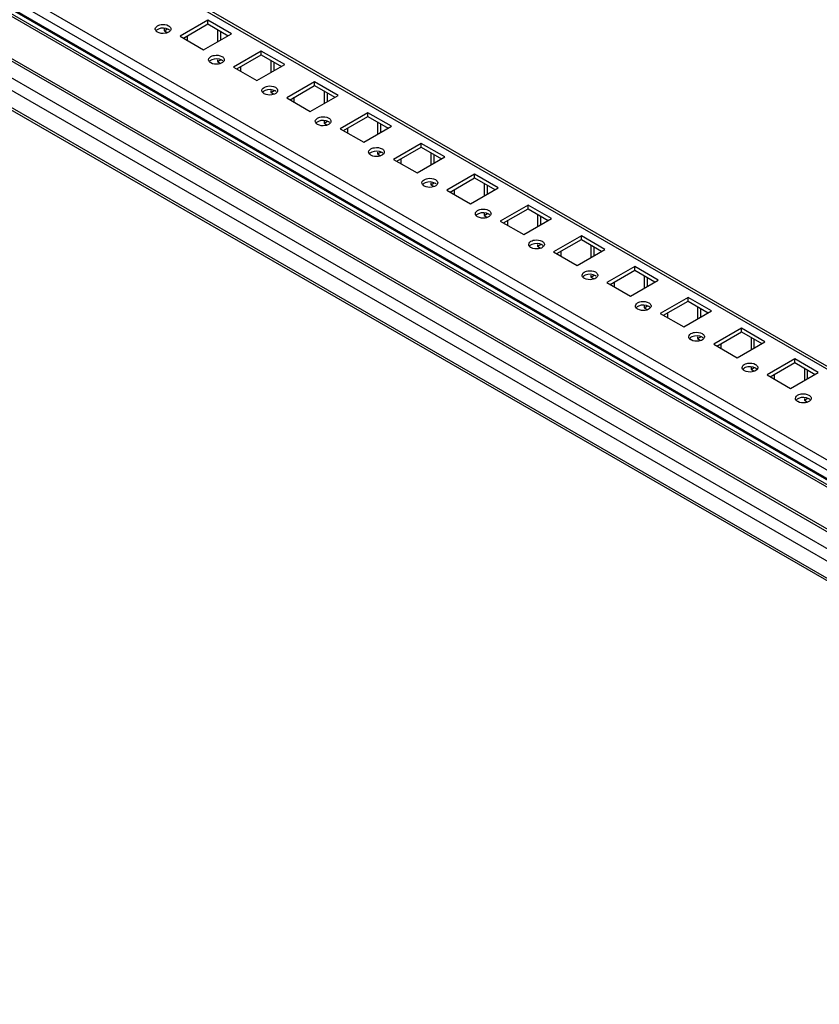
# Model space of a CAD drawing. Units: millimetres. Extents: x 312 to 1797, y 227 to 2717.
# Drawn here: x 901 to 1165, y 246 to 573 of the extents above; entities that cross this region are included whole.
import ezdxf

# ---------------------------------------------------------------- set-up
doc = ezdxf.new("R2010")
doc.units = ezdxf.units.MM
doc.header["$LTSCALE"] = 191.379597
doc.layers.get('0').update_dxf_attribs({"linetype": 'CONTINUOUS'})

msp = doc.modelspace()

# ---------------------------------------------------------------- linework, layer by layer
at = {"color": 7, "linetype": 'CONTINUOUS'}
for p, q in [((345.2, 898.36), (1414.35, 281.1)), ((1414.47, 284.3), (347.32, 900.4)), ((1414.35, 278.24), (345.2, 895.5)), ((1414.48, 277.63), (345.74, 894.65)), ((1391.69, 328.51), (422.11, 888.28)), ((421.74, 887.65), (1390.48, 328.36)), ((347.97, 876.32), (1401.95, 267.82)), ((372.57, 876.88), (1408.49, 278.8)), ((1427.47, 268.66), (372.78, 877.57)), ((1412.94, 255.79), (345.2, 872.23)), ((343.44, 869.17), (1411.17, 252.73)), ((1402.45, 268.34), (366.53, 866.41)), ((1411.17, 247.01), (343.44, 863.45)), ((1411.17, 246.17), (343.95, 862.31)), ((962.86, 572.38), (953.67, 567.07)), ((970.64, 567.89), (962.86, 572.38)), ((962.86, 571.16), (962.86, 572.38)), ((948.37, 569.52), (948.37, 568.91)), ((948.37, 568.91), (949.43, 569.52)), ((948.37, 568.91), (949.26, 568.4)), ((954.73, 566.46), (962.86, 571.16)), ((962.86, 571.16), (969.58, 567.28)), ((966.05, 569.32), (966.05, 565.24)), ((967.11, 565.85), (967.11, 568.71)), ((953.67, 567.07), (961.45, 562.58)), ((956.15, 565.64), (956.15, 567.28)), ((961.45, 562.58), (970.64, 567.89)), ((980.54, 562.17), (971.35, 556.87)), ((988.32, 557.68), (980.54, 562.17)), ((980.54, 560.95), (980.54, 562.17)), ((966.05, 559.32), (966.05, 558.7)), ((966.05, 558.7), (967.11, 559.32)), ((966.05, 558.7), (966.93, 558.19)), ((972.41, 556.25), (980.54, 560.95)), ((980.54, 560.95), (987.26, 557.07)), ((983.72, 559.11), (983.72, 555.03)), ((984.78, 555.64), (984.78, 558.5)), ((971.35, 556.87), (979.13, 552.38)), ((973.82, 555.44), (973.82, 557.07)), ((979.13, 552.38), (988.32, 557.68)), ((998.22, 551.97), (989.03, 546.66)), ((1006, 547.48), (998.22, 551.97)), ((998.22, 550.74), (998.22, 551.97)), ((983.72, 549.11), (983.72, 548.5)), ((983.72, 548.5), (984.78, 549.11)), ((983.72, 548.5), (984.61, 547.98)), ((990.09, 546.05), (998.22, 550.74)), ((998.22, 550.74), (1004.94, 546.86)), ((1001.4, 548.91), (1001.4, 544.82)), ((989.03, 546.66), (996.8, 542.17)), ((991.5, 545.23), (991.5, 546.86)), ((996.8, 542.17), (1006, 547.48)), ((1002.46, 545.44), (1002.46, 548.29)), ((1001.4, 538.9), (1001.4, 538.29)), ((1001.4, 538.29), (1002.46, 538.9)), ((1015.9, 541.76), (1006.7, 536.45)), ((1007.76, 535.84), (1015.9, 540.54)), ((1023.67, 537.27), (1015.9, 541.76)), ((1015.9, 540.54), (1015.9, 541.76)), ((1015.9, 540.54), (1022.61, 536.66)), ((1019.08, 538.7), (1019.08, 534.62)), ((1001.4, 538.29), (1002.29, 537.78)), ((1006.7, 536.45), (1014.48, 531.96)), ((1009.18, 535.03), (1009.18, 536.66)), ((1014.48, 531.96), (1023.67, 537.27)), ((1020.14, 535.23), (1020.14, 538.09)), ((1033.57, 531.56), (1024.38, 526.25)), ((1025.44, 525.64), (1033.57, 530.33)), ((1041.35, 527.07), (1033.57, 531.56)), ((1033.57, 530.33), (1033.57, 531.56)), ((1033.57, 530.33), (1040.29, 526.45)), ((1019.08, 528.7), (1019.08, 528.09)), ((1019.08, 528.09), (1020.14, 528.7)), ((1019.08, 528.09), (1019.97, 527.57)), ((1024.38, 526.25), (1032.16, 521.76)), ((1026.86, 524.82), (1026.86, 526.45)), ((1032.16, 521.76), (1041.35, 527.07)), ((1036.76, 528.49), (1036.76, 524.41)), ((1037.82, 525.02), (1037.82, 527.88)), ((1051.25, 521.35), (1042.06, 516.04)), ((1043.12, 515.43), (1051.25, 520.13)), ((1059.03, 516.86), (1051.25, 521.35)), ((1051.25, 520.13), (1051.25, 521.35)), ((1051.25, 520.13), (1057.97, 516.25)), ((1036.76, 518.49), (1036.76, 517.88)), ((1036.76, 517.88), (1037.82, 518.49)), ((1036.76, 517.88), (1037.64, 517.37)), ((1042.06, 516.04), (1049.84, 511.55)), ((1044.53, 514.61), (1044.53, 516.25)), ((1049.84, 511.55), (1059.03, 516.86)), ((1054.43, 518.29), (1054.43, 514.21)), ((1055.49, 514.82), (1055.49, 517.68)), ((1068.93, 511.14), (1059.74, 505.84)), ((1060.8, 505.22), (1068.93, 509.92)), ((1076.71, 506.65), (1068.93, 511.14)), ((1068.93, 509.92), (1068.93, 511.14)), ((1068.93, 509.92), (1075.65, 506.04)), ((1054.43, 508.29), (1054.43, 507.67)), ((1054.43, 507.67), (1055.49, 508.29)), ((1054.43, 507.67), (1055.32, 507.16)), ((1062.21, 504.41), (1062.21, 506.04)), ((1067.52, 501.35), (1076.71, 506.65)), ((1072.11, 508.08), (1072.11, 504)), ((1073.17, 504.61), (1073.17, 507.47)), ((1059.74, 505.84), (1067.52, 501.35)), ((1086.61, 500.94), (1077.42, 495.63)), ((1078.48, 495.02), (1086.61, 499.71)), ((1094.39, 496.45), (1086.61, 500.94)), ((1086.61, 499.71), (1086.61, 500.94)), ((1086.61, 499.71), (1093.33, 495.83)), ((1072.11, 498.08), (1072.11, 497.47)), ((1072.11, 497.47), (1073.17, 498.08)), ((1072.11, 497.47), (1073, 496.95)), ((1085.19, 491.14), (1094.39, 496.45)), ((1089.79, 497.88), (1089.79, 493.79)), ((1090.85, 494.41), (1090.85, 497.26)), ((1077.42, 495.63), (1085.19, 491.14)), ((1079.89, 494.2), (1079.89, 495.83)), ((1104.29, 490.73), (1095.09, 485.42)), ((1112.06, 486.24), (1104.29, 490.73)), ((1104.29, 489.51), (1104.29, 490.73)), ((1089.79, 487.87), (1089.79, 487.26)), ((1089.79, 487.26), (1090.85, 487.87)), ((1089.79, 487.26), (1090.68, 486.75)), ((1096.15, 484.81), (1104.29, 489.51)), ((1104.29, 489.51), (1111, 485.63)), ((1107.47, 487.67), (1107.47, 483.59)), ((1108.53, 484.2), (1108.53, 487.06)), ((1095.09, 485.42), (1102.87, 480.93)), ((1097.57, 484), (1097.57, 485.63)), ((1102.87, 480.93), (1112.06, 486.24)), ((1121.96, 480.53), (1112.77, 475.22)), ((1129.74, 476.04), (1121.96, 480.53)), ((1121.96, 479.3), (1121.96, 480.53)), ((1107.47, 477.67), (1107.47, 477.06)), ((1107.47, 477.06), (1108.53, 477.67)), ((1107.47, 477.06), (1108.36, 476.54)), ((1113.83, 474.61), (1121.96, 479.3)), ((1121.96, 479.3), (1128.68, 475.42)), ((1125.14, 477.46), (1125.14, 473.38)), ((1126.21, 473.99), (1126.21, 476.85)), ((1112.77, 475.22), (1120.55, 470.73)), ((1115.25, 473.79), (1115.25, 475.42)), ((1120.55, 470.73), (1129.74, 476.04)), ((1139.64, 470.32), (1130.45, 465.01)), ((1147.42, 465.83), (1139.64, 470.32)), ((1139.64, 469.1), (1139.64, 470.32)), ((1125.14, 467.46), (1125.14, 466.85)), ((1125.14, 466.85), (1126.21, 467.46)), ((1125.14, 466.85), (1126.03, 466.34)), ((1131.51, 464.4), (1139.64, 469.1)), ((1139.64, 469.1), (1146.36, 465.22)), ((1142.82, 467.26), (1142.82, 463.18)), ((1130.45, 465.01), (1138.23, 460.52)), ((1132.92, 463.58), (1132.92, 465.22)), ((1138.23, 460.52), (1147.42, 465.83)), ((1143.88, 463.79), (1143.88, 466.65)), ((1142.82, 457.26), (1142.82, 456.64)), ((1142.82, 456.64), (1143.88, 457.26)), ((1157.32, 460.11), (1148.13, 454.81)), ((1149.19, 454.19), (1157.32, 458.89)), ((1165.1, 455.62), (1157.32, 460.11)), ((1157.32, 458.89), (1157.32, 460.11)), ((1157.32, 458.89), (1164.04, 455.01)), ((1160.5, 457.05), (1160.5, 452.97)), ((1142.82, 456.64), (1143.71, 456.13)), ((1148.13, 454.81), (1155.9, 450.32)), ((1150.6, 453.38), (1150.6, 455.01)), ((1155.9, 450.32), (1165.1, 455.62)), ((1161.56, 453.58), (1161.56, 456.44)), ((1160.5, 447.05), (1160.5, 446.44)), ((1160.5, 446.44), (1161.56, 447.05)), ((1160.5, 446.44), (1161.39, 445.92))]:
    msp.add_line(p, q, dxfattribs=at)
for points, knots in [([(945.41, 569.52), (945.41, 570.09), (946.29, 570.75), (947.07, 570.93), (947.33, 570.97)], [0, 0, 0, 0, 0.680913, 1, 1, 1, 1]), ([(945.69, 568.85), (945.61, 568.95), (945.47, 569.16), (945.41, 569.4), (945.41, 569.52)], [0, 0, 0, 0, 0.523923, 1, 1, 1, 1]), ([(949.85, 569.36), (948.87, 569.93), (947.14, 569.98), (945.88, 569.19), (945.67, 568.95)], [0, 0, 0, 0, 0.781287, 1, 1, 1, 1]), ([(945.88, 568.67), (945.85, 568.69), (945.78, 568.75), (945.72, 568.82), (945.69, 568.85)], [0, 0, 0, 0, 0.509541, 1, 1, 1, 1]), ([(946.18, 568.46), (946.12, 568.49), (946.02, 568.56), (945.93, 568.63), (945.88, 568.67)], [0, 0, 0, 0, 0.510732, 1, 1, 1, 1]), ([(950.15, 569.15), (950.1, 569.19), (950.01, 569.26), (949.91, 569.33), (949.85, 569.36)], [0, 0, 0, 0, 0.489268, 1, 1, 1, 1]), ([(950.61, 569.52), (950.61, 569.41), (950.57, 569.17), (950.44, 568.97), (950.36, 568.87)], [0, 0, 0, 0, 0.478181, 1, 1, 1, 1]), ([(950.57, 569.79), (950.59, 569.74), (950.61, 569.66), (950.61, 569.57), (950.61, 569.52)], [0, 0, 0, 0, 0.503999, 1, 1, 1, 1]), ([(963.09, 559.32), (963.09, 559.88), (963.97, 560.55), (964.74, 560.72), (965, 560.76)], [0, 0, 0, 0, 0.680913, 1, 1, 1, 1]), ([(963.37, 558.64), (963.28, 558.74), (963.14, 558.95), (963.09, 559.2), (963.09, 559.32)], [0, 0, 0, 0, 0.523923, 1, 1, 1, 1]), ([(967.53, 559.15), (966.55, 559.72), (964.82, 559.77), (963.56, 558.99), (963.35, 558.75)], [0, 0, 0, 0, 0.781287, 1, 1, 1, 1]), ([(963.56, 558.46), (963.52, 558.49), (963.46, 558.55), (963.4, 558.61), (963.37, 558.64)], [0, 0, 0, 0, 0.509541, 1, 1, 1, 1]), ([(963.85, 558.25), (963.8, 558.29), (963.7, 558.35), (963.6, 558.42), (963.56, 558.46)], [0, 0, 0, 0, 0.510732, 1, 1, 1, 1]), ([(967.83, 558.95), (967.78, 558.99), (967.68, 559.06), (967.58, 559.12), (967.53, 559.15)], [0, 0, 0, 0, 0.489268, 1, 1, 1, 1]), ([(968.29, 559.32), (968.29, 559.2), (968.24, 558.96), (968.11, 558.76), (968.03, 558.67)], [0, 0, 0, 0, 0.478181, 1, 1, 1, 1]), ([(968.25, 559.58), (968.26, 559.54), (968.28, 559.45), (968.29, 559.36), (968.29, 559.32)], [0, 0, 0, 0, 0.503999, 1, 1, 1, 1]), ([(980.77, 549.11), (980.77, 549.67), (981.65, 550.34), (982.42, 550.52), (982.68, 550.56)], [0, 0, 0, 0, 0.680913, 1, 1, 1, 1]), ([(981.05, 548.44), (980.96, 548.53), (980.82, 548.74), (980.77, 548.99), (980.77, 549.11)], [0, 0, 0, 0, 0.523923, 1, 1, 1, 1]), ([(985.21, 548.95), (984.23, 549.51), (982.5, 549.57), (981.23, 548.78), (981.03, 548.54)], [0, 0, 0, 0, 0.781287, 1, 1, 1, 1]), ([(981.24, 548.25), (981.2, 548.28), (981.14, 548.34), (981.08, 548.4), (981.05, 548.44)], [0, 0, 0, 0, 0.509541, 1, 1, 1, 1]), ([(985.5, 548.74), (985.46, 548.78), (985.36, 548.85), (985.26, 548.92), (985.21, 548.95)], [0, 0, 0, 0, 0.489268, 1, 1, 1, 1]), ([(985.97, 549.11), (985.97, 549), (985.92, 548.76), (985.79, 548.55), (985.71, 548.46)], [0, 0, 0, 0, 0.478181, 1, 1, 1, 1]), ([(985.93, 549.38), (985.94, 549.33), (985.96, 549.24), (985.97, 549.15), (985.97, 549.11)], [0, 0, 0, 0, 0.503999, 1, 1, 1, 1]), ([(981.53, 548.05), (981.48, 548.08), (981.38, 548.14), (981.28, 548.22), (981.24, 548.25)], [0, 0, 0, 0, 0.510732, 1, 1, 1, 1]), ([(998.45, 538.9), (998.45, 539.47), (999.32, 540.13), (1000.1, 540.31), (1000.36, 540.35)], [0, 0, 0, 0, 0.680913, 1, 1, 1, 1]), ([(998.73, 538.23), (998.64, 538.33), (998.5, 538.54), (998.45, 538.79), (998.45, 538.9)], [0, 0, 0, 0, 0.523923, 1, 1, 1, 1]), ([(1002.89, 538.74), (1001.9, 539.31), (1000.18, 539.36), (998.91, 538.58), (998.71, 538.33)], [0, 0, 0, 0, 0.781287, 1, 1, 1, 1]), ([(1003.18, 538.54), (1003.14, 538.57), (1003.04, 538.65), (1002.94, 538.71), (1002.89, 538.74)], [0, 0, 0, 0, 0.489268, 1, 1, 1, 1]), ([(1003.65, 538.9), (1003.65, 538.79), (1003.6, 538.55), (1003.47, 538.35), (1003.39, 538.25)], [0, 0, 0, 0, 0.478181, 1, 1, 1, 1]), ([(1003.61, 539.17), (1003.62, 539.13), (1003.64, 539.04), (1003.65, 538.95), (1003.65, 538.9)], [0, 0, 0, 0, 0.503999, 1, 1, 1, 1]), ([(998.91, 538.05), (998.88, 538.08), (998.81, 538.13), (998.75, 538.2), (998.73, 538.23)], [0, 0, 0, 0, 0.509541, 1, 1, 1, 1]), ([(999.21, 537.84), (999.16, 537.87), (999.05, 537.94), (998.96, 538.01), (998.91, 538.05)], [0, 0, 0, 0, 0.510732, 1, 1, 1, 1]), ([(1016.13, 528.7), (1016.13, 529.26), (1017, 529.93), (1017.78, 530.1), (1018.04, 530.15)], [0, 0, 0, 0, 0.680913, 1, 1, 1, 1]), ([(1020.56, 528.54), (1019.58, 529.1), (1017.85, 529.16), (1016.59, 528.37), (1016.39, 528.13)], [0, 0, 0, 0, 0.781287, 1, 1, 1, 1]), ([(1021.28, 528.96), (1021.3, 528.92), (1021.32, 528.83), (1021.32, 528.74), (1021.32, 528.7)], [0, 0, 0, 0, 0.503999, 1, 1, 1, 1]), ([(1016.4, 528.02), (1016.32, 528.12), (1016.18, 528.33), (1016.13, 528.58), (1016.13, 528.7)], [0, 0, 0, 0, 0.523923, 1, 1, 1, 1]), ([(1016.59, 527.84), (1016.56, 527.87), (1016.49, 527.93), (1016.43, 527.99), (1016.4, 528.02)], [0, 0, 0, 0, 0.509541, 1, 1, 1, 1]), ([(1016.89, 527.64), (1016.83, 527.67), (1016.73, 527.73), (1016.64, 527.8), (1016.59, 527.84)], [0, 0, 0, 0, 0.510732, 1, 1, 1, 1]), ([(1020.86, 528.33), (1020.81, 528.37), (1020.72, 528.44), (1020.62, 528.5), (1020.56, 528.54)], [0, 0, 0, 0, 0.489268, 1, 1, 1, 1]), ([(1021.32, 528.7), (1021.32, 528.58), (1021.28, 528.35), (1021.15, 528.14), (1021.07, 528.05)], [0, 0, 0, 0, 0.478181, 1, 1, 1, 1]), ([(1033.8, 518.49), (1033.8, 519.06), (1034.68, 519.72), (1035.45, 519.9), (1035.71, 519.94)], [0, 0, 0, 0, 0.680913, 1, 1, 1, 1]), ([(1034.08, 517.82), (1034, 517.92), (1033.86, 518.13), (1033.8, 518.37), (1033.8, 518.49)], [0, 0, 0, 0, 0.523923, 1, 1, 1, 1]), ([(1038.24, 518.33), (1037.26, 518.9), (1035.53, 518.95), (1034.27, 518.16), (1034.06, 517.92)], [0, 0, 0, 0, 0.781287, 1, 1, 1, 1]), ([(1034.27, 517.64), (1034.24, 517.66), (1034.17, 517.72), (1034.11, 517.79), (1034.08, 517.82)], [0, 0, 0, 0, 0.509541, 1, 1, 1, 1]), ([(1034.56, 517.43), (1034.51, 517.46), (1034.41, 517.53), (1034.31, 517.6), (1034.27, 517.64)], [0, 0, 0, 0, 0.510732, 1, 1, 1, 1]), ([(1038.54, 518.12), (1038.49, 518.16), (1038.4, 518.23), (1038.29, 518.3), (1038.24, 518.33)], [0, 0, 0, 0, 0.489268, 1, 1, 1, 1]), ([(1039, 518.49), (1039, 518.38), (1038.95, 518.14), (1038.82, 517.94), (1038.74, 517.84)], [0, 0, 0, 0, 0.478181, 1, 1, 1, 1]), ([(1038.96, 518.76), (1038.98, 518.71), (1039, 518.63), (1039, 518.54), (1039, 518.49)], [0, 0, 0, 0, 0.503999, 1, 1, 1, 1]), ([(1051.48, 508.29), (1051.48, 508.85), (1052.36, 509.52), (1053.13, 509.69), (1053.39, 509.73)], [0, 0, 0, 0, 0.680913, 1, 1, 1, 1]), ([(1051.76, 507.61), (1051.67, 507.71), (1051.53, 507.92), (1051.48, 508.17), (1051.48, 508.29)], [0, 0, 0, 0, 0.523923, 1, 1, 1, 1]), ([(1055.92, 508.12), (1054.94, 508.69), (1053.21, 508.74), (1051.95, 507.96), (1051.74, 507.72)], [0, 0, 0, 0, 0.781287, 1, 1, 1, 1]), ([(1051.95, 507.43), (1051.91, 507.46), (1051.85, 507.52), (1051.79, 507.58), (1051.76, 507.61)], [0, 0, 0, 0, 0.509541, 1, 1, 1, 1]), ([(1052.24, 507.22), (1052.19, 507.26), (1052.09, 507.32), (1051.99, 507.39), (1051.95, 507.43)], [0, 0, 0, 0, 0.510732, 1, 1, 1, 1]), ([(1056.21, 507.92), (1056.17, 507.96), (1056.07, 508.03), (1055.97, 508.09), (1055.92, 508.12)], [0, 0, 0, 0, 0.489268, 1, 1, 1, 1]), ([(1056.68, 508.29), (1056.68, 508.17), (1056.63, 507.93), (1056.5, 507.73), (1056.42, 507.63)], [0, 0, 0, 0, 0.478181, 1, 1, 1, 1]), ([(1056.64, 508.55), (1056.65, 508.51), (1056.67, 508.42), (1056.68, 508.33), (1056.68, 508.29)], [0, 0, 0, 0, 0.503999, 1, 1, 1, 1]), ([(1069.16, 498.08), (1069.16, 498.64), (1070.03, 499.31), (1070.81, 499.49), (1071.07, 499.53)], [0, 0, 0, 0, 0.680913, 1, 1, 1, 1]), ([(1069.44, 497.41), (1069.35, 497.5), (1069.21, 497.71), (1069.16, 497.96), (1069.16, 498.08)], [0, 0, 0, 0, 0.523923, 1, 1, 1, 1]), ([(1073.6, 497.92), (1072.61, 498.48), (1070.89, 498.54), (1069.62, 497.75), (1069.42, 497.51)], [0, 0, 0, 0, 0.781287, 1, 1, 1, 1]), ([(1069.63, 497.22), (1069.59, 497.25), (1069.53, 497.31), (1069.46, 497.37), (1069.44, 497.41)], [0, 0, 0, 0, 0.509541, 1, 1, 1, 1]), ([(1069.92, 497.02), (1069.87, 497.05), (1069.77, 497.11), (1069.67, 497.19), (1069.63, 497.22)], [0, 0, 0, 0, 0.510732, 1, 1, 1, 1]), ([(1073.89, 497.71), (1073.85, 497.75), (1073.75, 497.82), (1073.65, 497.89), (1073.6, 497.92)], [0, 0, 0, 0, 0.489268, 1, 1, 1, 1]), ([(1074.36, 498.08), (1074.36, 497.97), (1074.31, 497.73), (1074.18, 497.52), (1074.1, 497.43)], [0, 0, 0, 0, 0.478181, 1, 1, 1, 1]), ([(1074.32, 498.35), (1074.33, 498.3), (1074.35, 498.21), (1074.36, 498.12), (1074.36, 498.08)], [0, 0, 0, 0, 0.503999, 1, 1, 1, 1]), ([(1086.84, 487.87), (1086.84, 488.44), (1087.71, 489.1), (1088.49, 489.28), (1088.75, 489.32)], [0, 0, 0, 0, 0.680913, 1, 1, 1, 1]), ([(1087.11, 487.2), (1087.03, 487.3), (1086.89, 487.51), (1086.84, 487.76), (1086.84, 487.87)], [0, 0, 0, 0, 0.523923, 1, 1, 1, 1]), ([(1091.27, 487.71), (1090.29, 488.28), (1088.57, 488.33), (1087.3, 487.55), (1087.1, 487.3)], [0, 0, 0, 0, 0.781287, 1, 1, 1, 1]), ([(1087.3, 487.02), (1087.27, 487.05), (1087.2, 487.1), (1087.14, 487.17), (1087.11, 487.2)], [0, 0, 0, 0, 0.509541, 1, 1, 1, 1]), ([(1087.6, 486.81), (1087.54, 486.84), (1087.44, 486.91), (1087.35, 486.98), (1087.3, 487.02)], [0, 0, 0, 0, 0.510732, 1, 1, 1, 1]), ([(1091.57, 487.51), (1091.52, 487.54), (1091.43, 487.62), (1091.33, 487.68), (1091.27, 487.71)], [0, 0, 0, 0, 0.489268, 1, 1, 1, 1]), ([(1092.04, 487.87), (1092.04, 487.76), (1091.99, 487.52), (1091.86, 487.32), (1091.78, 487.22)], [0, 0, 0, 0, 0.478181, 1, 1, 1, 1]), ([(1092, 488.14), (1092.01, 488.1), (1092.03, 488.01), (1092.04, 487.92), (1092.04, 487.87)], [0, 0, 0, 0, 0.503999, 1, 1, 1, 1]), ([(1104.51, 477.67), (1104.51, 478.23), (1105.39, 478.9), (1106.16, 479.07), (1106.43, 479.12)], [0, 0, 0, 0, 0.680913, 1, 1, 1, 1]), ([(1104.79, 476.99), (1104.71, 477.09), (1104.57, 477.3), (1104.51, 477.55), (1104.51, 477.67)], [0, 0, 0, 0, 0.523923, 1, 1, 1, 1]), ([(1108.95, 477.5), (1107.97, 478.07), (1106.24, 478.13), (1104.98, 477.34), (1104.77, 477.1)], [0, 0, 0, 0, 0.781287, 1, 1, 1, 1]), ([(1104.98, 476.81), (1104.95, 476.84), (1104.88, 476.9), (1104.82, 476.96), (1104.79, 476.99)], [0, 0, 0, 0, 0.509541, 1, 1, 1, 1]), ([(1105.28, 476.61), (1105.22, 476.64), (1105.12, 476.7), (1105.03, 476.77), (1104.98, 476.81)], [0, 0, 0, 0, 0.510732, 1, 1, 1, 1]), ([(1109.25, 477.3), (1109.2, 477.34), (1109.11, 477.41), (1109.01, 477.47), (1108.95, 477.5)], [0, 0, 0, 0, 0.489268, 1, 1, 1, 1]), ([(1109.71, 477.67), (1109.71, 477.55), (1109.66, 477.32), (1109.53, 477.11), (1109.46, 477.02)], [0, 0, 0, 0, 0.478181, 1, 1, 1, 1]), ([(1109.67, 477.93), (1109.69, 477.89), (1109.71, 477.8), (1109.71, 477.71), (1109.71, 477.67)], [0, 0, 0, 0, 0.503999, 1, 1, 1, 1]), ([(1122.19, 467.46), (1122.19, 468.03), (1123.07, 468.69), (1123.84, 468.87), (1124.1, 468.91)], [0, 0, 0, 0, 0.680913, 1, 1, 1, 1]), ([(1122.47, 466.79), (1122.38, 466.89), (1122.24, 467.1), (1122.19, 467.34), (1122.19, 467.46)], [0, 0, 0, 0, 0.523923, 1, 1, 1, 1]), ([(1126.63, 467.3), (1125.65, 467.87), (1123.92, 467.92), (1122.66, 467.13), (1122.45, 466.89)], [0, 0, 0, 0, 0.781287, 1, 1, 1, 1]), ([(1122.66, 466.61), (1122.62, 466.63), (1122.56, 466.69), (1122.5, 466.76), (1122.47, 466.79)], [0, 0, 0, 0, 0.509541, 1, 1, 1, 1]), ([(1126.92, 467.09), (1126.88, 467.13), (1126.78, 467.2), (1126.68, 467.27), (1126.63, 467.3)], [0, 0, 0, 0, 0.489268, 1, 1, 1, 1]), ([(1127.39, 467.46), (1127.39, 467.35), (1127.34, 467.11), (1127.21, 466.91), (1127.13, 466.81)], [0, 0, 0, 0, 0.478181, 1, 1, 1, 1]), ([(1127.35, 467.73), (1127.36, 467.68), (1127.38, 467.6), (1127.39, 467.51), (1127.39, 467.46)], [0, 0, 0, 0, 0.503999, 1, 1, 1, 1]), ([(1122.95, 466.4), (1122.9, 466.43), (1122.8, 466.5), (1122.7, 466.57), (1122.66, 466.61)], [0, 0, 0, 0, 0.510732, 1, 1, 1, 1]), ([(1139.87, 457.26), (1139.87, 457.82), (1140.74, 458.49), (1141.52, 458.66), (1141.78, 458.7)], [0, 0, 0, 0, 0.680913, 1, 1, 1, 1]), ([(1140.15, 456.58), (1140.06, 456.68), (1139.92, 456.89), (1139.87, 457.14), (1139.87, 457.26)], [0, 0, 0, 0, 0.523923, 1, 1, 1, 1]), ([(1144.31, 457.09), (1143.33, 457.66), (1141.6, 457.71), (1140.33, 456.93), (1140.13, 456.69)], [0, 0, 0, 0, 0.781287, 1, 1, 1, 1]), ([(1144.6, 456.89), (1144.56, 456.93), (1144.46, 457), (1144.36, 457.06), (1144.31, 457.09)], [0, 0, 0, 0, 0.489268, 1, 1, 1, 1]), ([(1145.07, 457.26), (1145.07, 457.14), (1145.02, 456.9), (1144.89, 456.7), (1144.81, 456.6)], [0, 0, 0, 0, 0.478181, 1, 1, 1, 1]), ([(1145.03, 457.52), (1145.04, 457.48), (1145.06, 457.39), (1145.07, 457.3), (1145.07, 457.26)], [0, 0, 0, 0, 0.503999, 1, 1, 1, 1]), ([(1140.34, 456.4), (1140.3, 456.43), (1140.24, 456.49), (1140.18, 456.55), (1140.15, 456.58)], [0, 0, 0, 0, 0.509541, 1, 1, 1, 1]), ([(1140.63, 456.19), (1140.58, 456.23), (1140.48, 456.29), (1140.38, 456.36), (1140.34, 456.4)], [0, 0, 0, 0, 0.510732, 1, 1, 1, 1]), ([(1157.55, 447.05), (1157.55, 447.61), (1158.42, 448.28), (1159.2, 448.46), (1159.46, 448.5)], [0, 0, 0, 0, 0.680913, 1, 1, 1, 1]), ([(1161.99, 446.89), (1161, 447.45), (1159.28, 447.51), (1158.01, 446.72), (1157.81, 446.48)], [0, 0, 0, 0, 0.781287, 1, 1, 1, 1]), ([(1162.71, 447.32), (1162.72, 447.27), (1162.74, 447.18), (1162.75, 447.09), (1162.75, 447.05)], [0, 0, 0, 0, 0.503999, 1, 1, 1, 1]), ([(1157.82, 446.38), (1157.74, 446.47), (1157.6, 446.68), (1157.55, 446.93), (1157.55, 447.05)], [0, 0, 0, 0, 0.523923, 1, 1, 1, 1]), ([(1158.01, 446.19), (1157.98, 446.22), (1157.91, 446.28), (1157.85, 446.34), (1157.82, 446.38)], [0, 0, 0, 0, 0.509541, 1, 1, 1, 1]), ([(1158.31, 445.99), (1158.26, 446.02), (1158.15, 446.08), (1158.06, 446.16), (1158.01, 446.19)], [0, 0, 0, 0, 0.510732, 1, 1, 1, 1]), ([(1162.28, 446.68), (1162.24, 446.72), (1162.14, 446.79), (1162.04, 446.86), (1161.99, 446.89)], [0, 0, 0, 0, 0.489268, 1, 1, 1, 1]), ([(1162.75, 447.05), (1162.75, 446.94), (1162.7, 446.7), (1162.57, 446.49), (1162.49, 446.4)], [0, 0, 0, 0, 0.478181, 1, 1, 1, 1])]:
    msp.add_open_spline(points, degree=3, knots=knots, dxfattribs=at)
for points in [[(948.7, 568.07), (947.86, 567.94), (946.91, 568.04), (946.18, 568.46)], [(947.33, 570.97), (948.17, 571.1), (949.11, 571.01), (949.85, 570.58)], [(950.36, 568.87), (949.96, 568.4), (949.31, 568.17), (948.7, 568.07)], [(949.85, 570.58), (950.16, 570.4), (950.47, 570.13), (950.57, 569.79)], [(966.38, 557.87), (965.54, 557.74), (964.59, 557.83), (963.85, 558.25)], [(965, 560.76), (965.85, 560.9), (966.79, 560.8), (967.53, 560.38)], [(968.03, 558.67), (967.64, 558.2), (966.98, 557.96), (966.38, 557.87)], [(967.53, 560.38), (967.84, 560.2), (968.14, 559.92), (968.25, 559.58)], [(982.68, 550.56), (983.52, 550.69), (984.47, 550.6), (985.21, 550.17)], [(985.71, 548.46), (985.32, 547.99), (984.66, 547.76), (984.06, 547.66)], [(985.21, 550.17), (985.52, 549.99), (985.82, 549.72), (985.93, 549.38)], [(984.06, 547.66), (983.22, 547.53), (982.27, 547.62), (981.53, 548.05)], [(1000.36, 540.35), (1001.2, 540.49), (1002.15, 540.39), (1002.89, 539.97)], [(1002.89, 539.97), (1003.2, 539.79), (1003.5, 539.51), (1003.61, 539.17)], [(1001.74, 537.46), (1000.89, 537.32), (999.95, 537.42), (999.21, 537.84)], [(1003.39, 538.25), (1003, 537.78), (1002.34, 537.55), (1001.74, 537.46)], [(1018.04, 530.15), (1018.88, 530.28), (1019.83, 530.19), (1020.56, 529.76)], [(1020.56, 529.76), (1020.87, 529.58), (1021.18, 529.31), (1021.28, 528.96)], [(1019.41, 527.25), (1018.57, 527.12), (1017.62, 527.21), (1016.89, 527.64)], [(1021.07, 528.05), (1020.67, 527.58), (1020.02, 527.35), (1019.41, 527.25)], [(1035.71, 519.94), (1036.56, 520.07), (1037.5, 519.98), (1038.24, 519.55)], [(1038.24, 519.55), (1038.55, 519.37), (1038.86, 519.1), (1038.96, 518.76)], [(1037.09, 517.04), (1036.25, 516.91), (1035.3, 517), (1034.56, 517.43)], [(1038.74, 517.84), (1038.35, 517.37), (1037.69, 517.14), (1037.09, 517.04)], [(1053.39, 509.73), (1054.23, 509.87), (1055.18, 509.77), (1055.92, 509.35)], [(1055.92, 509.35), (1056.23, 509.17), (1056.53, 508.89), (1056.64, 508.55)], [(1054.77, 506.84), (1053.93, 506.71), (1052.98, 506.8), (1052.24, 507.22)], [(1056.42, 507.63), (1056.03, 507.17), (1055.37, 506.93), (1054.77, 506.84)], [(1071.07, 499.53), (1071.91, 499.66), (1072.86, 499.57), (1073.6, 499.14)], [(1072.45, 496.63), (1071.6, 496.5), (1070.66, 496.59), (1069.92, 497.02)], [(1074.1, 497.43), (1073.71, 496.96), (1073.05, 496.73), (1072.45, 496.63)], [(1073.6, 499.14), (1073.91, 498.96), (1074.21, 498.69), (1074.32, 498.35)], [(1090.12, 486.43), (1089.28, 486.29), (1088.34, 486.39), (1087.6, 486.81)], [(1088.75, 489.32), (1089.59, 489.46), (1090.54, 489.36), (1091.27, 488.94)], [(1091.78, 487.22), (1091.39, 486.75), (1090.73, 486.52), (1090.12, 486.43)], [(1091.27, 488.94), (1091.58, 488.76), (1091.89, 488.48), (1092, 488.14)], [(1107.8, 476.22), (1106.96, 476.09), (1106.01, 476.18), (1105.28, 476.61)], [(1106.43, 479.12), (1107.27, 479.25), (1108.21, 479.16), (1108.95, 478.73)], [(1109.46, 477.02), (1109.06, 476.55), (1108.41, 476.32), (1107.8, 476.22)], [(1108.95, 478.73), (1109.26, 478.55), (1109.57, 478.28), (1109.67, 477.93)], [(1124.1, 468.91), (1124.94, 469.04), (1125.89, 468.95), (1126.63, 468.52)], [(1127.13, 466.81), (1126.74, 466.34), (1126.08, 466.11), (1125.48, 466.01)], [(1126.63, 468.52), (1126.94, 468.34), (1127.24, 468.07), (1127.35, 467.73)], [(1125.48, 466.01), (1124.64, 465.88), (1123.69, 465.97), (1122.95, 466.4)], [(1141.78, 458.7), (1142.62, 458.84), (1143.57, 458.74), (1144.31, 458.32)], [(1144.31, 458.32), (1144.62, 458.14), (1144.92, 457.86), (1145.03, 457.52)], [(1143.16, 455.81), (1142.32, 455.68), (1141.37, 455.77), (1140.63, 456.19)], [(1144.81, 456.6), (1144.42, 456.14), (1143.76, 455.9), (1143.16, 455.81)], [(1159.46, 448.5), (1160.3, 448.63), (1161.25, 448.54), (1161.99, 448.11)], [(1161.99, 448.11), (1162.3, 447.93), (1162.6, 447.66), (1162.71, 447.32)], [(1160.83, 445.6), (1159.99, 445.47), (1159.05, 445.56), (1158.31, 445.99)], [(1162.49, 446.4), (1162.1, 445.93), (1161.44, 445.7), (1160.83, 445.6)]]:
    msp.add_open_spline(points, degree=3, dxfattribs=at)

doc.saveas('drawing.dxf')
